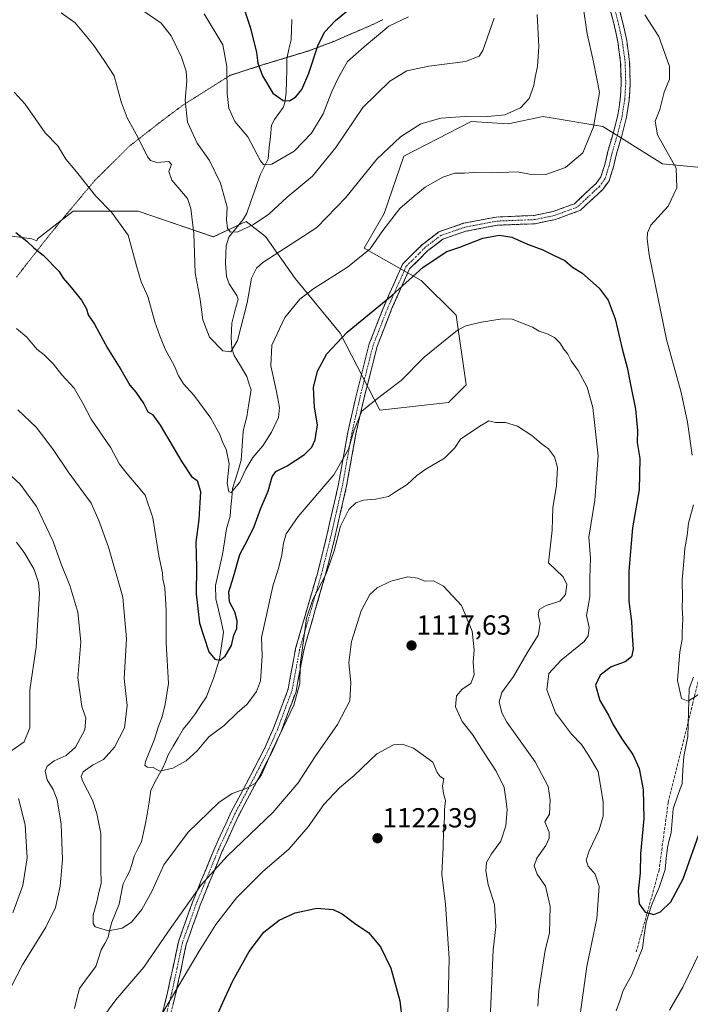
# Model space of a CAD drawing. Units: metres. Extents: x 644632 to 648085, y 4746146 to 4748532.
# Drawn here: x 647344 to 647588, y 4747607 to 4747964 of the extents above; entities that cross this region are included whole.
import ezdxf
from ezdxf.enums import TextEntityAlignment as Align

# ---------------------------------------------------------------- set-up
doc = ezdxf.new("R2010")
doc.units = ezdxf.units.M
doc.header["$MEASUREMENT"] = 0
for name, pattern in [('TRAZO_Y_PUNTO', [1, 0.5, -0.25, 0, -0.25]), ('TRAZOS2', [0.375, 0.25, -0.125]), ('TRAZOSX2', [1.5, 1, -0.5])]:
    doc.linetypes.add(name, pattern=pattern)
for name, color, linetype, lineweight in [('Arbolado forestal CxS', 92, 'Continuous', 0), ('Camino', 19, 'TRAZOSX2', 0), ('Camino Cxs', 19, 'Continuous', 0), ('Camino eje', 19, 'TRAZO_Y_PUNTO', 0), ('Carátula', 7, 'Continuous', 5), ('Corriente natural lineal', 142, 'Continuous', 13), ('Curva de nivel maestra', 36, 'Continuous', 30), ('Curva de nivel normal', 36, 'Continuous', 0), ('Punto de cota en terreno', 7, 'Continuous', 0), ('Rótulo de punto de cota en terreno', 19, 'Continuous', 0), ('Senda', 19, 'TRAZOSX2', 0), ('Vía pecuaria eje', 92, 'TRAZOS2', 0)]:
    doc.layers.add(name, color=color, linetype=linetype, lineweight=lineweight)
doc.styles.add('Arial', font='txt', dxfattribs={"height": 0.2})

# ---------------------------------------------------------------- blocks, each defined once
blk = doc.blocks.new('*U150')
at = {"layer": 'Arbolado forestal CxS', "color": 92, "linetype": 'Continuous', "lineweight": 0}
blk.add_polyline3d([(647328.7493, 4747887.5551, 1101.6251), (647348.6029, 4747884.8477, 1099.8004), (647350.4059, 4747884.1053, 1099.7193), (647350.6675, 4747884.8901, 1099.5793), (647363.5761, 4747894.9297, 1096.8074), (647387.2415, 4747894.9293, 1093.6702), (647414.4923, 4747885.6061, 1086.2685), (647426.3651, 4747891.0857, 1085.8821), (647433.4337, 4747885.7481, 1089.0597), (647444.2623, 4747870.4063, 1094.6669), (647460.5055, 4747850.5525, 1100.614), (647474.9445, 4747822.5767, 1106.2614), (647499.9433, 4747825.4673, 1108.8944), (647506.2605, 4747831.7881, 1108.8089), (647502.6519, 4747857.0695, 1105.0423), (647490.0175, 4747869.7115, 1101.7478), (647469.2611, 4747881.4497, 1095.9541), (647476.4813, 4747894.0913, 1095.1828), (647483.7017, 4747914.8587, 1092.6209), (647508.0675, 4747927.4991, 1091.3264), (647521.6043, 4747926.5959, 1091.7107), (647534.2393, 4747929.3045, 1092.4353), (647555.8979, 4747925.6923, 1095.7099), (647577.5843, 4747912.0771, 1095.8127), (647594.1259, 4747910.4539, 1091.4412)], dxfattribs=at)
blk = doc.blocks.new('*U175')
at = {"layer": 'Curva de nivel normal', "color": 36, "linetype": 'Continuous', "lineweight": 0}
for points in [[(647336.7, 4747802.69, 1115), (647344.32, 4747795.76, 1115), (647350.3, 4747787.63, 1115), (647356.35, 4747774.93, 1115), (647359.15, 4747767.04, 1115), (647362.32, 4747758.93, 1115), (647365.28, 4747749.23, 1115), (647366.4, 4747738.53, 1115), (647365.26, 4747725.48, 1115), (647366.71, 4747715.03, 1115), (647368.18, 4747710.84, 1115), (647367.88, 4747706.6, 1115), (647364.47, 4747700.25, 1115), (647361.06, 4747697.23, 1115), (647356.69, 4747695.23, 1115), (647354.09, 4747693.36, 1115), (647353.46, 4747691.59, 1115), (647354.14, 4747688.36, 1115), (647356.28, 4747684.9, 1115), (647357.78, 4747681.18, 1115), (647359.27, 4747672.29, 1115), (647359.68, 4747659.51, 1115), (647358.84, 4747649.74, 1115), (647357.12, 4747641.97, 1115), (647353.72, 4747634.9, 1115), (647345.17, 4747621.23, 1115), (647341.04, 4747613.23, 1115)], [(647373.73, 4747601.23, 1115), (647379.12, 4747608.52, 1115), (647389.24, 4747620.37, 1115), (647398, 4747633.06, 1115), (647410.25, 4747650.33, 1115), (647419.5, 4747660.64, 1115), (647436.08, 4747676.47, 1115), (647445.25, 4747687.24, 1115), (647451.42, 4747696.84, 1115), (647459.6, 4747708.51, 1115), (647464.03, 4747717.04, 1115), (647464.48, 4747723.68, 1115), (647463.67, 4747730.92, 1115), (647464.72, 4747738.56, 1115), (647468.2, 4747749.72, 1115), (647471.29, 4747755.64, 1115), (647473.94, 4747758.16, 1115), (647478.94, 4747760.55, 1115), (647485.15, 4747762.14, 1115), (647488.61, 4747761.63, 1115), (647491.45, 4747760.48, 1115), (647494.48, 4747760.64, 1115), (647498.12, 4747758.74, 1115), (647504.67, 4747751.65, 1115), (647508.51, 4747742.37, 1115), (647509.19, 4747735.65, 1115), (647508.88, 4747731.07, 1115), (647509.17, 4747726.47, 1115), (647508.06, 4747723.34, 1115), (647504.89, 4747721.33, 1115), (647502.74, 4747718.93, 1115), (647502.49, 4747714.89, 1115), (647504.81, 4747709.52, 1115), (647508.61, 4747704.89, 1115), (647512.36, 4747698.9, 1115), (647517.23, 4747691.58, 1115), (647520.16, 4747685.62, 1115), (647520.77, 4747681.42, 1115), (647521.24, 4747677.56, 1115), (647520.69, 4747671.67, 1115), (647518.92, 4747666.17, 1115), (647515.49, 4747661.53, 1115), (647513.73, 4747658.31, 1115), (647513.42, 4747655.4, 1115), (647514.35, 4747650.34, 1115), (647516.62, 4747643.14, 1115), (647517.12, 4747635.03, 1115), (647516.06, 4747626.71, 1115), (647514.69, 4747593.03, 1115)]]:
    blk.add_polyline3d(points, dxfattribs=at)
blk = doc.blocks.new('*U176')
at = {"layer": 'Curva de nivel normal', "color": 36, "linetype": 'Continuous', "lineweight": 0}
blk.add_polyline3d([(647359.26, 4747966.9, 1090), (647364.29, 4747963.27, 1090), (647367.91, 4747958.89, 1090), (647371.08, 4747955.03, 1090), (647374.81, 4747949.66, 1090), (647378.52, 4747944.04, 1090), (647380.98, 4747934.62, 1090), (647383.18, 4747928.74, 1090), (647387.07, 4747921.72, 1090), (647390.62, 4747914.6, 1090), (647391.64, 4747913.35, 1090), (647394, 4747912.54, 1090), (647398.34, 4747912.88, 1090), (647399.26, 4747911.88, 1090), (647398.35, 4747909.32, 1090), (647399.47, 4747906.2, 1090), (647405.09, 4747899.54, 1090), (647406.37, 4747895.89, 1090), (647407.45, 4747886.82, 1090), (647407.91, 4747872.47, 1090), (647409.67, 4747862.86, 1090), (647410.73, 4747855.45, 1090), (647413.14, 4747849.11, 1090), (647417.96, 4747844.16, 1090), (647420.88, 4747843.81, 1090), (647423.23, 4747847.96, 1090), (647426.73, 4747861.56, 1090), (647428.4, 4747870.56, 1090), (647430.12, 4747874.19, 1090), (647432.46, 4747876.3, 1090), (647444.79, 4747884.19, 1090), (647452.12, 4747888.97, 1090), (647462.57, 4747899.9, 1090), (647473.9, 4747913.72, 1090), (647482.48, 4747921.84, 1090), (647489.83, 4747926.65, 1090), (647497.14, 4747928.68, 1090), (647505.91, 4747929.32, 1090), (647512.95, 4747929.12, 1090), (647520.39, 4747929.86, 1090), (647526.06, 4747932.39, 1090), (647529.16, 4747935.76, 1090), (647530.93, 4747940.56, 1090), (647531.38, 4747943.52, 1090), (647532.26, 4747947.4, 1090), (647532.68, 4747954.7, 1090), (647532.09, 4747966.26, 1090)], dxfattribs=at)
blk = doc.blocks.new('*U182')
at = {"layer": 'Curva de nivel normal', "color": 36, "linetype": 'Continuous', "lineweight": 0}
blk.add_polyline3d([(647389.39, 4747967.37, 1085), (647395.51, 4747963.16, 1085), (647399.21, 4747958.52, 1085), (647402.91, 4747950.85, 1085), (647404.67, 4747945.71, 1085), (647404.85, 4747942.23, 1085), (647404.21, 4747935.23, 1085), (647405.17, 4747927.22, 1085), (647408.64, 4747919.61, 1085), (647413.08, 4747913.3, 1085), (647417.06, 4747905, 1085), (647419.56, 4747896.3, 1085), (647419.32, 4747891.69, 1085), (647419.63, 4747888.61, 1085), (647420.7, 4747887.28, 1085), (647423.37, 4747887.42, 1085), (647429.1, 4747890.04, 1085), (647434.59, 4747893.81, 1085), (647441.29, 4747899.99, 1085), (647450.53, 4747907.58, 1085), (647458.98, 4747917.96, 1085), (647468.75, 4747932.51, 1085), (647478.6, 4747942.12, 1085), (647484.8, 4747945.8, 1085), (647492.77, 4747947.54, 1085), (647506.09, 4747949.26, 1085), (647511.07, 4747951.2, 1085), (647512.36, 4747953.22, 1085), (647516.43, 4747964.97, 1085)], dxfattribs=at)
blk = doc.blocks.new('*U183')
at = {"layer": 'Curva de nivel normal', "color": 36, "linetype": 'Continuous', "lineweight": 0}
for points in [[(647590.97, 4747625.29, 1105), (647585.04, 4747613.13, 1105), (647580.09, 4747604.73, 1105)], [(647547.03, 4747597.96, 1105), (647550.18, 4747620.59, 1105), (647553.79, 4747638.03, 1105), (647554.66, 4747649.7, 1105), (647553.17, 4747654.14, 1105), (647550.67, 4747657.04, 1105), (647549.9, 4747659.23, 1105), (647550.93, 4747662.56, 1105), (647554.58, 4747670.17, 1105), (647556.05, 4747675.25, 1105), (647556, 4747680.56, 1105), (647555.27, 4747685.5, 1105), (647554.21, 4747691.44, 1105), (647550.5, 4747697.73, 1105), (647548.24, 4747701.23, 1105), (647544.61, 4747704.92, 1105), (647538.78, 4747712.76, 1105), (647535.63, 4747721.05, 1105), (647536.37, 4747726.95, 1105), (647540.81, 4747731.9, 1105), (647549.19, 4747738.68, 1105), (647550.58, 4747740.63, 1105), (647550.93, 4747743.7, 1105), (647550.05, 4747748.02, 1105), (647551.18, 4747754.9, 1105), (647551.22, 4747761.56, 1105), (647551.5, 4747768.9, 1105), (647550.84, 4747776.56, 1105), (647553.04, 4747789.95, 1105), (647554.27, 4747806.1, 1105), (647552.29, 4747823.58, 1105), (647550.3, 4747830.94, 1105), (647547, 4747836.98, 1105), (647544.38, 4747840.57, 1105), (647543.19, 4747843.01, 1105), (647541.82, 4747844.72, 1105), (647540.31, 4747847.07, 1105), (647538.42, 4747848.96, 1105), (647535.73, 4747850.34, 1105), (647532.78, 4747851.37, 1105), (647530.4, 4747852.75, 1105), (647522.99, 4747855.64, 1105), (647519.38, 4747855.82, 1105), (647511.86, 4747854.53, 1105), (647506.2, 4747853.21, 1105), (647503.13, 4747851.66, 1105), (647491.1, 4747841.86, 1105), (647482.74, 4747833.41, 1105), (647476.72, 4747828.92, 1105), (647472.47, 4747825.48, 1105), (647468.45, 4747822.22, 1105), (647465.58, 4747815.45, 1105), (647463.59, 4747808.43, 1105), (647458.2, 4747799.14, 1105), (647445.31, 4747784.04, 1105), (647440.98, 4747777.66, 1105), (647440.02, 4747774.34, 1105), (647439.41, 4747770.06, 1105), (647438.13, 4747765.11, 1105), (647436.22, 4747759.2, 1105), (647433.67, 4747747.65, 1105), (647432.04, 4747740.02, 1105), (647432.26, 4747733.39, 1105), (647431.87, 4747727.79, 1105), (647431.66, 4747724.37, 1105), (647430.16, 4747720.45, 1105), (647426.81, 4747715.81, 1105), (647423.13, 4747712.66, 1105), (647418.38, 4747708.14, 1105), (647412.91, 4747703.98, 1105), (647408.62, 4747698.97, 1105), (647404.59, 4747695.32, 1105), (647399.75, 4747692.64, 1105), (647395.12, 4747691.56, 1105), (647392.61, 4747692.81, 1105), (647390.59, 4747692.97, 1105), (647389.62, 4747693.65, 1105), (647389.82, 4747695.07, 1105), (647393.15, 4747703.2, 1105), (647394.5, 4747707.47, 1105), (647395.97, 4747711.31, 1105), (647396.94, 4747715.89, 1105), (647398.26, 4747723.31, 1105), (647397.33, 4747738.08, 1105), (647397.4, 4747749.97, 1105), (647396.82, 4747758.08, 1105), (647396.2, 4747761.23, 1105), (647396, 4747763.6, 1105), (647394.68, 4747769.72, 1105), (647392.52, 4747783.5, 1105), (647389.79, 4747791.76, 1105), (647386.56, 4747795.5, 1105), (647383.24, 4747799.55, 1105), (647380.42, 4747803.07, 1105), (647377.26, 4747808.91, 1105), (647370.08, 4747819.4, 1105), (647367.25, 4747824.9, 1105), (647363.95, 4747830.6, 1105), (647359.51, 4747835.5, 1105), (647356.39, 4747839.34, 1105), (647353.06, 4747842.7, 1105), (647350.34, 4747844.81, 1105), (647346.81, 4747849.09, 1105), (647342.97, 4747852.3, 1105)]]:
    blk.add_polyline3d(points, dxfattribs=at)
blk = doc.blocks.new('*U188')
at = {"layer": 'Curva de nivel normal', "color": 36, "linetype": 'Continuous', "lineweight": 0}
for points in [[(647343.07, 4747774.64, 1120), (647346.09, 4747770.54, 1120), (647349.48, 4747764.74, 1120), (647351.04, 4747760.07, 1120), (647351.32, 4747756.11, 1120), (647350.1, 4747736.56, 1120), (647347.8, 4747721.12, 1120), (647347.82, 4747707.24, 1120), (647345.83, 4747702.18, 1120), (647341.31, 4747699, 1120)], [(647343.73, 4747681.62, 1120), (647346.11, 4747672.02, 1120), (647346.91, 4747660.04, 1120), (647345.3, 4747650.01, 1120), (647341.62, 4747640.09, 1120)], [(647395.84, 4747603.23, 1120), (647409.36, 4747626.14, 1120), (647415.42, 4747635.91, 1120), (647422.94, 4747645.5, 1120), (647432.37, 4747654.93, 1120), (647441.95, 4747663.16, 1120), (647448.93, 4747671.29, 1120), (647454.67, 4747679.37, 1120), (647460.25, 4747685.52, 1120), (647465.58, 4747689.99, 1120), (647473.91, 4747697.83, 1120), (647479.91, 4747701.11, 1120), (647483.06, 4747701.34, 1120), (647487.16, 4747699.86, 1120), (647490.74, 4747697.31, 1120), (647494.17, 4747694.8, 1120), (647495.73, 4747691.1, 1120), (647496.81, 4747689.62, 1120), (647498.17, 4747688.76, 1120), (647497.77, 4747686.18, 1120), (647498.02, 4747683.38, 1120), (647498.76, 4747680.9, 1120), (647498.41, 4747677.56, 1120), (647498.49, 4747674.56, 1120), (647498.08, 4747669.56, 1120), (647497.97, 4747663.94, 1120), (647497.45, 4747654.09, 1120), (647498.86, 4747643.28, 1120), (647500.08, 4747623.56, 1120), (647499.5, 4747597.56, 1120)]]:
    blk.add_polyline3d(points, dxfattribs=at)
blk = doc.blocks.new('*U189')
at = {"layer": 'Curva de nivel normal', "color": 36, "linetype": 'Continuous', "lineweight": 0}
blk.add_polyline3d([(647411.2, 4747966.52, 1080), (647417.9, 4747955.33, 1080), (647419.42, 4747947.46, 1080), (647419.55, 4747937.53, 1080), (647420.13, 4747932.24, 1080), (647422.34, 4747927.45, 1080), (647426.96, 4747921.9, 1080), (647431.57, 4747913.2, 1080), (647432.72, 4747911.78, 1080), (647435.68, 4747911.97, 1080), (647443.84, 4747916.73, 1080), (647450.11, 4747923.2, 1080), (647454.39, 4747930.26, 1080), (647457.56, 4747938.32, 1080), (647460.09, 4747943.64, 1080), (647463.16, 4747949.27, 1080), (647469.3, 4747954.61, 1080), (647478.21, 4747962.07, 1080), (647485.36, 4747965.47, 1080)], dxfattribs=at)
blk = doc.blocks.new('*U190')
at = {"layer": 'Curva de nivel normal', "color": 36, "linetype": 'Continuous', "lineweight": 0}
for points in [[(647342.21, 4747938.06, 1095), (647346.2, 4747933.71, 1095), (647353.37, 4747923.32, 1095), (647357.98, 4747918.56, 1095), (647360.89, 4747913.79, 1095), (647364.84, 4747909.12, 1095), (647371.82, 4747900.39, 1095), (647377.51, 4747894.52, 1095), (647383.59, 4747886.16, 1095), (647386.59, 4747874.98, 1095), (647388.34, 4747869.26, 1095), (647390.76, 4747863.9, 1095), (647393.25, 4747854.66, 1095), (647395.07, 4747849.6, 1095), (647397.01, 4747844.74, 1095), (647400.4, 4747838.56, 1095), (647401.85, 4747835.13, 1095), (647403.71, 4747832.19, 1095), (647407.39, 4747828.04, 1095), (647413.57, 4747819.78, 1095), (647416.86, 4747813.74, 1095), (647417.92, 4747810.73, 1095), (647419.12, 4747808.49, 1095), (647420.24, 4747803.16, 1095), (647419.53, 4747796.13, 1095), (647420.17, 4747793.01, 1095), (647420.97, 4747792.67, 1095), (647424.16, 4747796.52, 1095), (647426.25, 4747801.18, 1095), (647428.83, 4747805.43, 1095), (647432.43, 4747809.72, 1095), (647435.63, 4747814.58, 1095), (647438.12, 4747820, 1095), (647438.52, 4747823.65, 1095), (647437.43, 4747829.39, 1095), (647435.39, 4747838.67, 1095), (647435.74, 4747846.29, 1095), (647440.46, 4747856.31, 1095), (647445.88, 4747862.91, 1095), (647450.94, 4747866.81, 1095), (647463.27, 4747874.6, 1095), (647471.49, 4747881.23, 1095), (647476.09, 4747887.84, 1095), (647482.27, 4747895.88, 1095), (647487.42, 4747900.35, 1095), (647491.46, 4747903.55, 1095), (647497.86, 4747907.28, 1095), (647502.23, 4747908.66, 1095), (647505.73, 4747908.7, 1095), (647509.13, 4747908.94, 1095), (647515.58, 4747908.82, 1095), (647524.91, 4747909.16, 1095), (647529.32, 4747908.32, 1095), (647535.19, 4747908.19, 1095), (647542.42, 4747910.71, 1095), (647548.65, 4747916.02, 1095), (647552.56, 4747925.51, 1095), (647554.7, 4747938, 1095), (647552.49, 4747949.1, 1095), (647550.24, 4747959.31, 1095), (647548.72, 4747969.9, 1095)], [(647571.24, 4747966.22, 1095), (647576.33, 4747958.32, 1095), (647580.15, 4747947.47, 1095), (647580.19, 4747942.84, 1095), (647578.18, 4747938.12, 1095), (647576.63, 4747931.78, 1095), (647574.89, 4747927.56, 1095), (647575.83, 4747922.56, 1095), (647582.58, 4747910.46, 1095), (647582.77, 4747903.38, 1095), (647579.61, 4747896.76, 1095), (647573.42, 4747889.86, 1095), (647572.11, 4747887.02, 1095), (647572.05, 4747884.76, 1095), (647572.79, 4747879.06, 1095), (647579.11, 4747848.32, 1095), (647584.44, 4747829.05, 1095), (647586.74, 4747818.31, 1095), (647588.36, 4747806.23, 1095)], [(647588.87, 4747788.19, 1095), (647587.02, 4747781.64, 1095), (647586.52, 4747777.06, 1095), (647585.75, 4747772.37, 1095), (647585.4, 4747767.73, 1095), (647584.75, 4747761.06, 1095), (647584.84, 4747754.23, 1095), (647584.75, 4747750.9, 1095), (647584.98, 4747746.9, 1095), (647584.7, 4747741.96, 1095), (647584.7, 4747739.36, 1095), (647583.85, 4747734.87, 1095), (647583.01, 4747724.4, 1095), (647584.55, 4747717.9, 1095), (647586.91, 4747716.97, 1095), (647590.67, 4747719.43, 1095)]]:
    blk.add_polyline3d(points, dxfattribs=at)
blk = doc.blocks.new('*U204')
at = {"layer": 'Curva de nivel maestra', "color": 36, "linetype": 'Continuous', "lineweight": 30}
blk.add_polyline3d([(647412.36, 4747595.08, 1125), (647417.92, 4747607.48, 1125), (647421.52, 4747615.37, 1125), (647427.47, 4747626.05, 1125), (647432.8, 4747633.12, 1125), (647438.41, 4747637.42, 1125), (647444.23, 4747640.14, 1125), (647452.09, 4747641.76, 1125), (647457.97, 4747641.31, 1125), (647461.26, 4747639.69, 1125), (647466.29, 4747635.96, 1125), (647470.86, 4747632.89, 1125), (647475.18, 4747627.77, 1125), (647478.96, 4747620.02, 1125), (647482.25, 4747608.1, 1125), (647483.62, 4747595.25, 1125)], dxfattribs=at)
blk = doc.blocks.new('*U205')
at = {"layer": 'Curva de nivel maestra', "color": 36, "linetype": 'Continuous', "lineweight": 30}
blk.add_polyline3d([(647424.43, 4747972.18, 1075), (647427.98, 4747961.38, 1075), (647430.12, 4747952.49, 1075), (647430.7, 4747948.69, 1075), (647432.4, 4747944.05, 1075), (647436.11, 4747937.76, 1075), (647439.82, 4747935.14, 1075), (647442.13, 4747934.97, 1075), (647444.48, 4747936.46, 1075), (647446.62, 4747939.11, 1075), (647449.12, 4747944.96, 1075), (647452.52, 4747955.34, 1075), (647454.97, 4747960.02, 1075), (647458.91, 4747964.15, 1075), (647464.34, 4747968.56, 1075)], dxfattribs=at)
blk = doc.blocks.new('5PATER')
at = {"layer": 'Carátula', "linetype": 'Continuous', "lineweight": 5}
h = blk.add_hatch(color=250, dxfattribs=at)
edge = h.paths.add_edge_path()
edge.add_ellipse((0, 0.01), major_axis=(-1.33, -1.34), ratio=0.999422, start_angle=0, end_angle=360)

msp = doc.modelspace()

# ---------------------------------------------------------------- linework, layer by layer
at = {"layer": 'Arbolado forestal CxS', "color": 92, "linetype": 'Continuous', "lineweight": 0}
msp.add_polyline3d([(647594.13, 4747910.45, 1091.44), (647577.58, 4747912.08, 1095.81), (647555.9, 4747925.69, 1095.71), (647534.24, 4747929.3, 1092.44), (647521.6, 4747926.6, 1091.71), (647508.07, 4747927.5, 1091.33), (647483.7, 4747914.86, 1092.62), (647476.48, 4747894.09, 1095.18), (647469.26, 4747881.45, 1095.95), (647490.02, 4747869.71, 1101.75), (647502.65, 4747857.07, 1105.04), (647506.26, 4747831.79, 1108.81), (647499.94, 4747825.47, 1108.89), (647474.94, 4747822.58, 1106.26), (647460.51, 4747850.55, 1100.61), (647444.26, 4747870.41, 1094.67), (647433.43, 4747885.75, 1089.06), (647426.37, 4747891.09, 1085.88), (647414.49, 4747885.61, 1086.27), (647387.24, 4747894.93, 1093.67), (647363.58, 4747894.93, 1096.81), (647350.67, 4747884.89, 1099.58), (647350.41, 4747884.11, 1099.72), (647348.6, 4747884.85, 1099.8), (647328.75, 4747887.56, 1101.63)], dxfattribs=at)
msp.add_polyline3d([(647594.13, 4747910.45, 1091.44), (647577.58, 4747912.08, 1095.81), (647555.9, 4747925.69, 1095.71), (647534.24, 4747929.3, 1092.44), (647521.6, 4747926.6, 1091.71), (647508.07, 4747927.5, 1091.33), (647483.7, 4747914.86, 1092.62), (647476.48, 4747894.09, 1095.18), (647469.26, 4747881.45, 1095.95), (647490.02, 4747869.71, 1101.75), (647502.65, 4747857.07, 1105.04), (647506.26, 4747831.79, 1108.81), (647499.94, 4747825.47, 1108.89), (647474.94, 4747822.58, 1106.26), (647460.51, 4747850.55, 1100.61), (647444.26, 4747870.41, 1094.67), (647433.43, 4747885.75, 1089.06), (647426.37, 4747891.09, 1085.88), (647414.49, 4747885.61, 1086.27), (647387.24, 4747894.93, 1093.67), (647363.58, 4747894.93, 1096.81), (647350.67, 4747884.89, 1099.58), (647350.41, 4747884.11, 1099.72), (647348.6, 4747884.85, 1099.8), (647328.75, 4747887.56, 1101.63)], dxfattribs=at)
msp.add_polyline3d([(647594.13, 4747910.45, 1091.44), (647577.58, 4747912.08, 1095.81), (647555.9, 4747925.69, 1095.71), (647534.24, 4747929.3, 1092.44), (647521.6, 4747926.6, 1091.71), (647508.07, 4747927.5, 1091.33), (647483.7, 4747914.86, 1092.62), (647476.48, 4747894.09, 1095.18), (647469.26, 4747881.45, 1095.95), (647490.02, 4747869.71, 1101.75), (647502.65, 4747857.07, 1105.04), (647506.26, 4747831.79, 1108.81), (647499.94, 4747825.47, 1108.89), (647474.94, 4747822.58, 1106.26), (647460.51, 4747850.55, 1100.61), (647444.26, 4747870.41, 1094.67), (647433.43, 4747885.75, 1089.06), (647426.37, 4747891.09, 1085.88), (647414.49, 4747885.61, 1086.27), (647387.24, 4747894.93, 1093.67), (647363.58, 4747894.93, 1096.81), (647350.67, 4747884.89, 1099.58), (647350.41, 4747884.11, 1099.72), (647348.6, 4747884.85, 1099.8), (647328.75, 4747887.56, 1101.63)], dxfattribs=at)
at = {"layer": 'Camino', "color": 19, "linetype": 'TRAZOSX2', "lineweight": 0}
for points in [[(647392.82, 4747591.52), (647397.89, 4747611.1), (647401.8, 4747629.56), (647406.9, 4747643.95), (647414.98, 4747663.64), (647420.98, 4747676.72), (647429.62, 4747693.02), (647433.22, 4747700.03), (647436.35, 4747707.12), (647441.63, 4747721.29), (647444.38, 4747736.09), (647448.66, 4747751), (647452.26, 4747763.33), (647455.6, 4747776.65), (647459.95, 4747795.71), (647463.35, 4747814.69), (647466.22, 4747827.35), (647471.09, 4747846.71), (647476.73, 4747861.04), (647483.26, 4747875.71), (647490.42, 4747882.84), (647496.41, 4747887.4), (647505.38, 4747890.5), (647517.2, 4747892.77), (647531.03, 4747893.32), (647537.87, 4747894.73), (647545.59, 4747897.6), (647549.53, 4747901.28), (647553.46, 4747904.96), (647555.24, 4747907.4), (647556.67, 4747911.88), (647557.75, 4747916.54), (647559.67, 4747923.09), (647561.34, 4747929.73), (647562.27, 4747935.58), (647562.62, 4747941.44), (647562.41, 4747948.9), (647561.4, 4747956.35), (647559.84, 4747963.5), (647557.88, 4747970.49)], [(647561.01, 4747971.44), (647563.01, 4747964.29), (647564.62, 4747956.92), (647565.67, 4747949.16), (647565.89, 4747941.39), (647565.52, 4747935.22), (647564.54, 4747929.07), (647562.82, 4747922.23), (647560.91, 4747915.71), (647559.82, 4747911.01), (647558.19, 4747905.9), (647555.92, 4747902.78), (647551.76, 4747898.89), (647547.82, 4747895.21), (647538.69, 4747891.83), (647531.4, 4747890.33), (647517.54, 4747889.78), (647506.16, 4747887.59), (647497.84, 4747884.72), (647492.39, 4747880.57), (647485.77, 4747873.97), (647479.49, 4747859.88), (647473.95, 4747845.79), (647469.14, 4747826.64), (647466.28, 4747814.08), (647462.89, 4747795.1), (647458.51, 4747775.95), (647455.15, 4747762.55), (647451.53, 4747750.17), (647447.3, 4747735.4), (647444.53, 4747720.49), (647439.13, 4747705.99), (647435.92, 4747698.74), (647432.28, 4747691.62), (647423.66, 4747675.37), (647417.72, 4747662.43), (647409.7, 4747642.87), (647404.68, 4747628.73), (647400.81, 4747610.4), (647395.7, 4747590.71)]]:
    msp.add_lwpolyline(points, dxfattribs=at)
at = {"layer": 'Camino Cxs', "color": 19, "linetype": 'Continuous', "lineweight": 0}
for points in [[(647395.86, 4747603.27, 1119.86), (647396.88, 4747607.18, 1119.44), (647397.89, 4747611.1, 1119.01), (647398.87, 4747615.72, 1118.45), (647399.85, 4747620.33, 1117.95), (647400.82, 4747624.95, 1117.47), (647401.8, 4747629.56, 1116.85), (647403.08, 4747633.16, 1116.41), (647404.35, 4747636.76, 1115.87), (647405.63, 4747640.35, 1115.53), (647406.9, 4747643.95, 1115.35), (647408.52, 4747647.89, 1114.82), (647410.13, 4747651.83, 1114.54), (647411.75, 4747655.76, 1114.17), (647413.36, 4747659.7, 1113.57), (647414.98, 4747663.64, 1112.98), (647416.98, 4747668, 1112.42), (647418.98, 4747672.36, 1112.03), (647420.98, 4747676.72, 1111.45), (647423.14, 4747680.8, 1110.81), (647425.3, 4747684.87, 1109.92), (647427.46, 4747688.95, 1108.89), (647429.62, 4747693.02, 1108.82), (647431.42, 4747696.53, 1108.81), (647433.22, 4747700.03, 1108.98), (647434.79, 4747703.58, 1109.01), (647436.35, 4747707.12, 1109.16), (647437.67, 4747710.66, 1109.04), (647438.99, 4747714.21, 1108.75), (647440.31, 4747717.75, 1108.49), (647441.63, 4747721.29, 1108.61), (647442.32, 4747724.99, 1108.68), (647443.01, 4747728.69, 1108.95), (647443.69, 4747732.39, 1109.08), (647444.38, 4747736.09, 1109.16), (647445.45, 4747739.82, 1109.24), (647446.52, 4747743.55, 1109.36), (647447.59, 4747747.27, 1109.71), (647448.66, 4747751, 1109.81), (647449.86, 4747755.11, 1109.7), (647451.06, 4747759.22, 1109.27), (647452.26, 4747763.33, 1108.97), (647453.37, 4747767.77, 1108.89), (647454.49, 4747772.21, 1108.67), (647455.6, 4747776.65, 1108.4), (647456.69, 4747781.42, 1108.3), (647457.78, 4747786.18, 1108.08), (647458.86, 4747790.95, 1107.62), (647459.95, 4747795.71, 1106.45), (647460.8, 4747800.46, 1105.04), (647461.65, 4747805.2, 1104.42), (647462.5, 4747809.95, 1104.19), (647463.35, 4747814.69, 1104.24), (647464.31, 4747818.91, 1104.52), (647465.26, 4747823.13, 1104.39), (647466.22, 4747827.35, 1104), (647467.44, 4747832.19, 1103.4), (647468.66, 4747837.03, 1102.79), (647469.87, 4747841.87, 1102.24), (647471.09, 4747846.71, 1101.7), (647472.5, 4747850.29, 1101.33), (647473.91, 4747853.88, 1100.92), (647475.32, 4747857.46, 1100.53), (647476.73, 4747861.04, 1100.09), (647478.36, 4747864.71, 1099.62), (647480, 4747868.38, 1099.14), (647481.63, 4747872.04, 1098.62), (647483.26, 4747875.71, 1098.39), (647485.65, 4747878.09, 1098.43), (647488.03, 4747880.46, 1098.45), (647490.42, 4747882.84, 1098.45), (647493.42, 4747885.12, 1098.33), (647496.41, 4747887.4, 1098.26), (647500.9, 4747888.95, 1098.65), (647505.38, 4747890.5, 1098.67), (647509.32, 4747891.26, 1098.68), (647513.26, 4747892.01, 1098.68), (647517.2, 4747892.77, 1098.69), (647521.81, 4747892.95, 1098.56), (647526.42, 4747893.14, 1098.48), (647531.03, 4747893.32, 1098.21), (647534.45, 4747894.03, 1097.94), (647537.87, 4747894.73, 1097.65), (647541.73, 4747896.17, 1097.27), (647545.59, 4747897.6, 1096.99), (647547.56, 4747899.44, 1096.76), (647549.53, 4747901.28, 1096.57), (647551.5, 4747903.12, 1096.53), (647553.46, 4747904.96, 1096.39), (647555.24, 4747907.4, 1096.26), (647556.67, 4747911.88, 1096.06), (647557.75, 4747916.54, 1095.84), (647558.71, 4747919.82, 1095.77), (647559.67, 4747923.09, 1095.74), (647560.51, 4747926.41, 1095.71), (647561.34, 4747929.73, 1095.73), (647561.81, 4747932.66, 1095.81), (647562.27, 4747935.58, 1095.95), (647562.45, 4747938.51, 1096.12), (647562.62, 4747941.44, 1096.11), (647562.52, 4747945.17, 1096.21), (647562.41, 4747948.9, 1096.48), (647561.91, 4747952.63, 1096.76), (647561.4, 4747956.35, 1096.8), (647560.62, 4747959.93, 1096.76), (647559.84, 4747963.5, 1096.66), (647558.86, 4747967, 1096.43)], [(647562.01, 4747967.87, 1096.14), (647563.01, 4747964.29, 1096.45), (647563.82, 4747960.61, 1096.68), (647564.62, 4747956.92, 1096.82), (647565.15, 4747953.04, 1096.74), (647565.67, 4747949.16, 1096.61), (647565.78, 4747945.28, 1096.35), (647565.89, 4747941.39, 1096.15), (647565.71, 4747938.31, 1096.05), (647565.52, 4747935.22, 1095.9), (647565.03, 4747932.15, 1095.82), (647564.54, 4747929.07, 1095.82), (647563.68, 4747925.65, 1095.91), (647562.82, 4747922.23, 1095.99), (647561.87, 4747918.97, 1096.04), (647560.91, 4747915.71, 1096.1), (647559.82, 4747911.01, 1096.26), (647559.01, 4747908.46, 1096.36), (647558.19, 4747905.9, 1096.45), (647555.92, 4747902.78, 1096.57), (647553.84, 4747900.84, 1096.67), (647551.76, 4747898.89, 1096.74), (647549.79, 4747897.05, 1096.94), (647547.82, 4747895.21, 1097.12), (647543.26, 4747893.52, 1097.51), (647538.69, 4747891.83, 1097.97), (647535.05, 4747891.08, 1098.27), (647531.4, 4747890.33, 1098.52), (647526.78, 4747890.15, 1098.97), (647522.16, 4747889.96, 1099.15), (647517.54, 4747889.78, 1099.21), (647513.75, 4747889.05, 1099.26), (647509.95, 4747888.32, 1099.3), (647506.16, 4747887.59, 1099.28), (647502, 4747886.16, 1099.16), (647497.84, 4747884.72, 1098.92), (647495.12, 4747882.65, 1099.02), (647492.39, 4747880.57, 1099.1), (647489.08, 4747877.27, 1099.13), (647485.77, 4747873.97, 1099.09), (647484.2, 4747870.45, 1099.45), (647482.63, 4747866.93, 1099.87), (647481.06, 4747863.4, 1100.33), (647479.49, 4747859.88, 1100.64), (647478.11, 4747856.36, 1101.08), (647476.72, 4747852.84, 1101.39), (647475.34, 4747849.31, 1101.81), (647473.95, 4747845.79, 1102.19), (647472.75, 4747841, 1102.79), (647471.55, 4747836.22, 1103.35), (647470.34, 4747831.43, 1103.87), (647469.14, 4747826.64, 1104.41), (647468.19, 4747822.45, 1104.92), (647467.23, 4747818.27, 1105.18), (647466.28, 4747814.08, 1105.2), (647465.43, 4747809.34, 1105.44), (647464.59, 4747804.59, 1105.53), (647463.74, 4747799.85, 1106.16), (647462.89, 4747795.1, 1107.55), (647461.8, 4747790.31, 1108.7), (647460.7, 4747785.53, 1109.21), (647459.61, 4747780.74, 1109.42), (647458.51, 4747775.95, 1109.44), (647457.39, 4747771.48, 1109.57), (647456.27, 4747767.02, 1109.76), (647455.15, 4747762.55, 1109.78), (647453.94, 4747758.42, 1110.07), (647452.74, 4747754.3, 1110.39), (647451.53, 4747750.17, 1110.5), (647450.47, 4747746.48, 1110.65), (647449.42, 4747742.79, 1110.63), (647448.36, 4747739.09, 1110.27), (647447.3, 4747735.4, 1110.07), (647446.61, 4747731.67, 1110.01), (647445.92, 4747727.95, 1109.9), (647445.22, 4747724.22, 1109.65), (647444.53, 4747720.49, 1109.57), (647443.18, 4747716.87, 1109.47), (647441.83, 4747713.24, 1109.56), (647440.48, 4747709.62, 1109.9), (647439.13, 4747705.99, 1109.97), (647437.53, 4747702.37, 1110), (647435.92, 4747698.74, 1110.1), (647434.1, 4747695.18, 1109.94), (647432.28, 4747691.62, 1109.74), (647430.13, 4747687.56, 1109.87), (647427.97, 4747683.5, 1110.89), (647425.82, 4747679.43, 1111.77), (647423.66, 4747675.37, 1112.23), (647421.68, 4747671.06, 1112.83), (647419.7, 4747666.74, 1113.32), (647417.72, 4747662.43, 1113.85), (647416.12, 4747658.52, 1114.42), (647414.51, 4747654.61, 1115.04), (647412.91, 4747650.69, 1115.46), (647411.3, 4747646.78, 1115.81), (647409.7, 4747642.87, 1116.3), (647408.45, 4747639.34, 1116.67), (647407.19, 4747635.8, 1117.13), (647405.94, 4747632.27, 1117.59), (647404.68, 4747628.73, 1117.98), (647403.71, 4747624.15, 1118.49), (647402.75, 4747619.57, 1118.93), (647401.78, 4747614.98, 1119.41), (647400.81, 4747610.4, 1119.87), (647399.79, 4747606.46, 1120.19)]]:
    msp.add_polyline3d(points, dxfattribs=at)
at = {"layer": 'Camino eje', "color": 19, "linetype": 'TRAZO_Y_PUNTO', "lineweight": 0}
msp.add_lwpolyline([(647560.43, 4747967.47), (647561.43, 4747963.9), (647563.01, 4747956.64), (647564.04, 4747949.03), (647564.26, 4747941.42), (647563.9, 4747935.4), (647562.94, 4747929.4), (647561.25, 4747922.66), (647559.33, 4747916.13), (647558.25, 4747911.45), (647556.72, 4747906.65), (647555.58, 4747905.09), (647554.69, 4747903.87), (647550.65, 4747900.09), (647546.71, 4747896.41), (647542.14, 4747894.72), (647538.28, 4747893.28), (647531.22, 4747891.83), (647517.37, 4747891.28), (647511.46, 4747890.14), (647505.77, 4747889.05), (647501.61, 4747887.61), (647497.13, 4747886.06), (647491.41, 4747881.71), (647488.1, 4747878.41), (647484.52, 4747874.84), (647481.25, 4747867.51), (647478.11, 4747860.46), (647475.34, 4747853.42), (647472.52, 4747846.25), (647470.09, 4747836.57), (647467.68, 4747827), (647466.25, 4747820.72), (647464.82, 4747814.39), (647463.12, 4747804.9), (647461.42, 4747795.41), (647459.23, 4747785.83), (647457.06, 4747776.3), (647453.71, 4747762.94), (647451.9, 4747756.75), (647450.1, 4747750.59), (647447.98, 4747743.2), (647445.84, 4747735.75), (647443.08, 4747720.89), (647437.74, 4747706.56), (647436.14, 4747702.93), (647434.57, 4747699.39), (647432.75, 4747695.83), (647430.95, 4747692.32), (647426.64, 4747684.2), (647422.32, 4747676.05), (647419.77, 4747670.49), (647416.35, 4747663.04), (647412.31, 4747653.19), (647408.3, 4747643.41), (647405.79, 4747636.34), (647403.24, 4747629.15), (647401.29, 4747619.92), (647399.35, 4747610.75), (647396.82, 4747600.96)], dxfattribs=at)
at = {"layer": 'Corriente natural lineal', "color": 142, "linetype": 'Continuous', "lineweight": 13}
for points in [[(647443.04, 4747964.54, 1070.26), (647442.88, 4747960.83, 1070.91), (647442.72, 4747957.12, 1071.58), (647441.96, 4747953.68, 1072.11), (647441.21, 4747950.25, 1072.73), (647441.13, 4747946.17, 1073.31), (647441.06, 4747942.09, 1073.83), (647440.99, 4747938, 1074.52), (647440.49, 4747934.21, 1075.05), (647439.81, 4747932.55, 1075.29), (647438.25, 4747930.37, 1075.59), (647436.68, 4747928.19, 1075.84), (647435.63, 4747926.07, 1076.32), (647435.23, 4747922.02, 1077.13), (647434.82, 4747917.96, 1078), (647434.41, 4747913.91, 1079.22), (647432.95, 4747911.02, 1080.04), (647431.5, 4747908.13, 1080.59), (647429.88, 4747903.47, 1081.64), (647428.25, 4747898.81, 1082.38), (647426.63, 4747894.15, 1083.37), (647425.32, 4747891.81, 1084.04), (647422.72, 4747888.63, 1084.79), (647420.13, 4747885.46, 1085.41), (647419.11, 4747882.25, 1085.86), (647419, 4747879.12, 1086.35), (647418.88, 4747876, 1086.94), (647419.29, 4747871.12, 1087.98), (647420.2, 4747868.55, 1088.58), (647421.63, 4747866.43, 1088.79), (647423.06, 4747864.31, 1089.01), (647423.52, 4747862.94, 1089.12), (647422.35, 4747858.6, 1089.24), (647421.18, 4747854.26, 1089.23), (647421.06, 4747851.64, 1089.32), (647420.95, 4747849.01, 1089.41), (647421.25, 4747845.13, 1089.82), (647422.11, 4747842.52, 1090.23), (647424.37, 4747838.68, 1090.79), (647426.63, 4747834.84, 1091.25), (647427.44, 4747832.42, 1091.65), (647428.24, 4747830, 1092.07), (647427.44, 4747825.1, 1092.62), (647426.64, 4747820.19, 1092.81), (647425.97, 4747817.54, 1092.86), (647425.29, 4747814.89, 1093.03), (647425.08, 4747811.42, 1093.35), (647424.86, 4747807.95, 1093.78), (647424.65, 4747804.48, 1094.19), (647423.59, 4747801.03, 1094.53), (647422.54, 4747797.58, 1094.62), (647421.48, 4747794.13, 1094.55), (647421.18, 4747790.81, 1095.21), (647420.88, 4747787.48, 1095.73), (647420.58, 4747784.16, 1095.82), (647419.3, 4747779.53, 1096.17), (647418.55, 4747774.86, 1096.57), (647417.8, 4747770.2, 1096.91), (647416.95, 4747766.44, 1096.94), (647416.1, 4747762.67, 1097.28), (647415.24, 4747758.91, 1098.07), (647415.38, 4747754.17, 1098.04), (647416.34, 4747750.11, 1098.1), (647417.29, 4747746.05, 1098.51), (647418.24, 4747742, 1099.04), (647417.46, 4747737.08, 1099.51), (647416.67, 4747732.16, 1099.93), (647415.61, 4747728.68, 1100.27), (647414.54, 4747725.2, 1100.78), (647413.25, 4747721.84, 1101.08), (647411.95, 4747718.49, 1101.31), (647409.98, 4747715.48, 1101.64), (647408.02, 4747712.46, 1101.9), (647405.78, 4747709.62, 1102.15), (647403.54, 4747706.78, 1102.66), (647401.72, 4747703.68, 1102.86), (647399.9, 4747700.59, 1103.43), (647398.08, 4747697.5, 1103.82), (647397.06, 4747694.98, 1104.18), (647396.03, 4747692.46, 1104.57), (647393.9, 4747688.57, 1105.26), (647391.77, 4747684.68, 1105.65), (647391.14, 4747680.28, 1106.15), (647390.51, 4747675.87, 1106.63), (647389.82, 4747672.55, 1106.95), (647389.12, 4747669.22, 1107.27), (647388.43, 4747665.9, 1107.56), (647387.11, 4747663.29, 1107.77), (647385.79, 4747660.67, 1107.97), (647385.01, 4747658, 1108.17), (647384.22, 4747655.32, 1108.31), (647383.01, 4747653, 1108.43), (647381.79, 4747650.67, 1108.6), (647381.06, 4747646.98, 1108.89), (647380.32, 4747643.28, 1109.12), (647379, 4747640, 1109.38), (647377.67, 4747636.72, 1109.64), (647376.96, 4747634.02, 1109.87), (647376.25, 4747631.31, 1110.15), (647375.03, 4747628.99, 1110.41), (647373.81, 4747626.67, 1110.6), (647372.8, 4747623.61, 1110.81), (647371.79, 4747620.56, 1110.92), (647368.81, 4747616.61, 1111.16), (647365.83, 4747612.66, 1111.46), (647364.96, 4747609.01, 1111.82), (647364.1, 4747605.37, 1112.1)], [(647588.91, 4747725.7, 1094.52), (647587.35, 4747721.52, 1094.68), (647587.22, 4747717.16, 1094.92), (647587.09, 4747712.79, 1095.18), (647586.97, 4747708.43, 1095.47), (647586.84, 4747704.07, 1095.69), (647586.07, 4747700.47, 1095.93), (647585.3, 4747696.88, 1096.21), (647585.01, 4747692, 1096.55), (647584.72, 4747687.11, 1096.89), (647583.09, 4747682.46, 1097.14), (647581.45, 4747677.81, 1097.31), (647581.08, 4747673.47, 1097.62), (647580.72, 4747669.12, 1097.9), (647580.08, 4747666.47, 1098.08), (647579.43, 4747663.82, 1098.25), (647578.99, 4747659.84, 1098.47), (647578.55, 4747655.85, 1098.72), (647577.5, 4747652.54, 1098.93), (647576.44, 4747649.23, 1099.12), (647575, 4747646, 1099.43), (647573.56, 4747642.77, 1099.69), (647572.59, 4747639.75, 1099.93), (647571.62, 4747636.74, 1100.14), (647570.98, 4747632.01, 1100.46), (647570.35, 4747627.27, 1100.79), (647569, 4747623.94, 1101.05), (647567.66, 4747620.61, 1101.24), (647566.31, 4747617.29, 1101.37), (647564.82, 4747614.57, 1101.59), (647563.33, 4747611.86, 1101.77), (647562.07, 4747608.16, 1102), (647560.81, 4747604.46, 1102.26)]]:
    msp.add_polyline3d(points, dxfattribs=at)
at = {"layer": 'Curva de nivel maestra', "color": 36, "linetype": 'Continuous', "lineweight": 30}
msp.add_polyline3d([(647342.8, 4747887.12, 1100), (647346.73, 4747884.05, 1100), (647349.27, 4747881.58, 1100), (647352.64, 4747878.87, 1100), (647358.47, 4747873.03, 1100), (647359.9, 4747870.55, 1100), (647362.43, 4747867.74, 1100), (647366.59, 4747862.57, 1100), (647368.47, 4747859.46, 1100), (647368.98, 4747857.24, 1100), (647371.38, 4747853.8, 1100), (647376.06, 4747845.2, 1100), (647380.9, 4747837.43, 1100), (647384.18, 4747831.72, 1100), (647386.36, 4747829.2, 1100), (647389.24, 4747824.92, 1100), (647390.71, 4747821.99, 1100), (647392.41, 4747821.02, 1100), (647395.22, 4747817.18, 1100), (647403.01, 4747803.82, 1100), (647406.58, 4747798.53, 1100), (647408.58, 4747797.06, 1100), (647409.77, 4747793.09, 1100), (647409.17, 4747782.97, 1100), (647408.12, 4747774.68, 1100), (647408.36, 4747765.44, 1100), (647408.26, 4747755.89, 1100), (647409.52, 4747745.32, 1100), (647412.84, 4747734.82, 1100), (647415, 4747732.2, 1100), (647417, 4747731.9, 1100), (647418.82, 4747733.31, 1100), (647421.03, 4747737.15, 1100), (647421.88, 4747740.9, 1100), (647422.98, 4747743.36, 1100), (647423.2, 4747746.09, 1100), (647422.24, 4747749.36, 1100), (647420.34, 4747753.08, 1100), (647420.08, 4747756.62, 1100), (647421.84, 4747762.08, 1100), (647424.16, 4747770.23, 1100), (647426.87, 4747775.36, 1100), (647429.3, 4747780.4, 1100), (647431.7, 4747787.02, 1100), (647434.38, 4747793.23, 1100), (647435.85, 4747798.39, 1100), (647437.14, 4747800.3, 1100), (647441.25, 4747802.39, 1100), (647447.57, 4747806.5, 1100), (647450.32, 4747809.19, 1100), (647451.43, 4747811.9, 1100), (647452.33, 4747817.28, 1100), (647451.18, 4747823.77, 1100), (647450.88, 4747830.87, 1100), (647452.3, 4747836.82, 1100), (647455.66, 4747843.13, 1100), (647463.13, 4747850.92, 1100), (647479.26, 4747864.24, 1100), (647490.67, 4747874.6, 1100), (647499.25, 4747880.23, 1100), (647504.02, 4747881.87, 1100), (647512.35, 4747885.14, 1100), (647518.36, 4747886.16, 1100), (647522.91, 4747885.41, 1100), (647528.58, 4747882.88, 1100), (647534.16, 4747880.89, 1100), (647538.21, 4747878.83, 1100), (647542.13, 4747876.98, 1100), (647544.91, 4747874.59, 1100), (647548.34, 4747872.51, 1100), (647554.64, 4747866.96, 1100), (647557.88, 4747862.53, 1100), (647560.46, 4747855.77, 1100), (647562.91, 4747844.89, 1100), (647564.8, 4747838.12, 1100), (647565.86, 4747832.53, 1100), (647567.86, 4747823.03, 1100), (647568.48, 4747815.29, 1100), (647568.45, 4747810.91, 1100), (647569.4, 4747805.04, 1100), (647569.08, 4747793.73, 1100), (647566.72, 4747779.92, 1100), (647565.32, 4747764.21, 1100), (647565.42, 4747753.32, 1100), (647566.34, 4747745.89, 1100), (647566.57, 4747740.79, 1100), (647566.94, 4747735.82, 1100), (647566.39, 4747733.02, 1100), (647564.08, 4747731.26, 1100), (647558.96, 4747729.42, 1100), (647554.91, 4747726.43, 1100), (647553.22, 4747722.75, 1100), (647554.86, 4747717.18, 1100), (647557.98, 4747711.88, 1100), (647559.6, 4747708.58, 1100), (647562.87, 4747703.31, 1100), (647566.86, 4747697.58, 1100), (647569.12, 4747692.56, 1100), (647570.55, 4747684.9, 1100), (647570.79, 4747674.32, 1100), (647569.56, 4747661.57, 1100), (647569.44, 4747654.65, 1100), (647568.78, 4747647.9, 1100), (647569.13, 4747643.32, 1100), (647571.33, 4747640.28, 1100), (647574.42, 4747639.52, 1100), (647576.93, 4747640.48, 1100), (647580.58, 4747644.09, 1100), (647585.12, 4747652.42, 1100), (647591.52, 4747670.55, 1100)], dxfattribs=at)
at = {"layer": 'Curva de nivel normal', "color": 36, "linetype": 'Continuous', "lineweight": 0}
msp.add_polyline3d([(647532.31, 4747606.2, 1110), (647532.7, 4747611.78, 1110), (647534.98, 4747626.49, 1110), (647536.51, 4747632.7, 1110), (647536.81, 4747642.42, 1110), (647535.16, 4747649.72, 1110), (647532.15, 4747654.13, 1110), (647530.98, 4747657.18, 1110), (647531.97, 4747659.92, 1110), (647535.27, 4747664.54, 1110), (647536.41, 4747667.16, 1110), (647536.45, 4747669.43, 1110), (647534.92, 4747673.17, 1110), (647536.53, 4747675.9, 1110), (647536.87, 4747681.12, 1110), (647536.06, 4747685.95, 1110), (647531.33, 4747694.93, 1110), (647521.08, 4747709.37, 1110), (647519.26, 4747712.74, 1110), (647518.32, 4747716.66, 1110), (647519.31, 4747720.14, 1110), (647523.46, 4747725.96, 1110), (647528.42, 4747734.56, 1110), (647532.47, 4747740.9, 1110), (647533.24, 4747745.16, 1110), (647532.47, 4747748.48, 1110), (647532.85, 4747750.28, 1110), (647535.36, 4747751.69, 1110), (647540.33, 4747753.3, 1110), (647542.37, 4747755.65, 1110), (647542.9, 4747759.3, 1110), (647541.54, 4747762.06, 1110), (647536.17, 4747767.23, 1110), (647537.48, 4747779.06, 1110), (647537.73, 4747787.23, 1110), (647539.11, 4747795.1, 1110), (647539.52, 4747801.78, 1110), (647538.38, 4747805.7, 1110), (647536.16, 4747808.56, 1110), (647533.54, 4747810.53, 1110), (647530.13, 4747813.45, 1110), (647525, 4747816.85, 1110), (647520.6, 4747818.12, 1110), (647516.91, 4747818.12, 1110), (647514.58, 4747818.79, 1110), (647511.25, 4747816.8, 1110), (647504.28, 4747812.04, 1110), (647502.17, 4747808.92, 1110), (647498.42, 4747805.15, 1110), (647491.7, 4747801.24, 1110), (647488.34, 4747798.87, 1110), (647484.94, 4747795.58, 1110), (647481, 4747793.2, 1110), (647478.06, 4747791.28, 1110), (647473.51, 4747790.26, 1110), (647469, 4747789.91, 1110), (647466.21, 4747789.03, 1110), (647463.65, 4747786.56, 1110), (647460.73, 4747780.56, 1110), (647458.4, 4747771.56, 1110), (647455.4, 4747762.9, 1110), (647450.65, 4747753.9, 1110), (647448.28, 4747747.05, 1110), (647445.98, 4747730.05, 1110), (647445.88, 4747723.38, 1110), (647443.76, 4747715.49, 1110), (647435.93, 4747699.32, 1110), (647431.95, 4747690.21, 1110), (647429.85, 4747687.23, 1110), (647426.46, 4747685.23, 1110), (647421.28, 4747683.37, 1110), (647416.54, 4747680.13, 1110), (647405.3, 4747669.37, 1110), (647396.49, 4747657.56, 1110), (647392.21, 4747647.87, 1110), (647388.53, 4747641.28, 1110), (647384.79, 4747636.74, 1110), (647381.41, 4747634.52, 1110), (647376.45, 4747633.5, 1110), (647371.56, 4747635.05, 1110), (647370.84, 4747636.25, 1110), (647370.83, 4747639.33, 1110), (647372.24, 4747644.13, 1110), (647372.9, 4747647.43, 1110), (647373.73, 4747650.71, 1110), (647373.62, 4747656.27, 1110), (647373.6, 4747668.92, 1110), (647372.23, 4747676.21, 1110), (647370.64, 4747681.06, 1110), (647366.98, 4747688.05, 1110), (647366.51, 4747689.55, 1110), (647367.19, 4747691.34, 1110), (647370.61, 4747693.67, 1110), (647374.65, 4747695.76, 1110), (647378.64, 4747700.25, 1110), (647382.27, 4747707.32, 1110), (647383.24, 4747715.36, 1110), (647382.1, 4747725.21, 1110), (647382.94, 4747739.59, 1110), (647381.62, 4747754.7, 1110), (647376.41, 4747772.9, 1110), (647372.96, 4747782.56, 1110), (647370.07, 4747788.9, 1110), (647361.79, 4747800.18, 1110), (647356.37, 4747808.34, 1110), (647350.15, 4747816.47, 1110), (647343.45, 4747822.77, 1110)], dxfattribs=at)
at = {"layer": 'Senda', "color": 19, "linetype": 'TRAZOSX2', "lineweight": 0}
msp.add_lwpolyline([(647625.64, 4747979.1), (647629.28, 4747953.63), (647628.29, 4747929.82), (647626.64, 4747910.3), (647622.01, 4747876.24), (647617.05, 4747831.59), (647610.76, 4747791.9), (647597.86, 4747753.21), (647588.6, 4747716.17), (647579.67, 4747680.12), (647576.37, 4747655.64), (647568.1, 4747625.88)], dxfattribs=at)
at = {"layer": 'Vía pecuaria eje', "color": 92, "linetype": 'TRAZOS2', "lineweight": 0}
msp.add_polyline3d([(647476.02, 4747964.43, 1078.96), (647472.05, 4747962.5, 1078.32), (647467.46, 4747960.52, 1077.78), (647462.87, 4747958.54, 1077.52), (647458.29, 4747956.55, 1076.79), (647453.79, 4747954.85, 1075.47), (647449.3, 4747953.15, 1074.01), (647445.07, 4747951.86, 1072.89), (647440.84, 4747950.58, 1072.7), (647436.6, 4747949.3, 1073.3), (647432.37, 4747948.02, 1074.32), (647428.45, 4747946.76, 1075.85), (647424.53, 4747945.49, 1077.62), (647420.62, 4747944.22, 1079.38), (647417.17, 4747942.05, 1080.99), (647413.73, 4747939.88, 1081.99), (647410.29, 4747937.71, 1083.16), (647406.85, 4747935.54, 1084.27), (647403.41, 4747933.36, 1085.07), (647399.55, 4747930.49, 1086.3), (647395.7, 4747927.61, 1087.4), (647392.74, 4747925.3, 1088.4), (647389.78, 4747922.99, 1089.33), (647386.83, 4747920.68, 1090.13), (647383.87, 4747918.37, 1090.92), (647380.73, 4747915.25, 1092.07), (647377.59, 4747912.14, 1092.8), (647374.46, 4747909.03, 1093.64), (647371.32, 4747905.91, 1094.39), (647368.48, 4747902.52, 1095.16), (647365.65, 4747899.13, 1095.86), (647362.81, 4747895.73, 1096.69), (647359.97, 4747892.34, 1097.42), (647356.93, 4747888.61, 1098.14), (647353.9, 4747884.88, 1098.9), (647351.17, 4747881.4, 1099.72), (647348.45, 4747877.91, 1100.56), (647345.73, 4747874.43, 1101.3), (647343.01, 4747870.94, 1101.8)], dxfattribs=at)

# ---------------------------------------------------------------- block references
at = {"layer": 'Arbolado forestal CxS', "color": 92, "linetype": 'Continuous', "lineweight": 0}
msp.add_blockref('*U150', (0, 0), dxfattribs=at)
at = {"layer": 'Curva de nivel maestra', "color": 36, "linetype": 'Continuous', "lineweight": 30}
for name in ['*U205', '*U204']:
    msp.add_blockref(name, (0, 0), dxfattribs=at)
at = {"layer": 'Curva de nivel normal', "color": 36, "linetype": 'Continuous', "lineweight": 0}
for name in ['*U183', '*U190', '*U176', '*U182', '*U189', '*U188', '*U175']:
    msp.add_blockref(name, (0, 0), dxfattribs=at)
at = {"layer": 'Punto de cota en terreno', "linetype": 'Continuous', "lineweight": 0}
for p in [(647486.46, 4747737.16, 1117.63), (647474.11, 4747667.16, 1122.39)]:
    msp.add_blockref('5PATER', p, dxfattribs=at)

# ---------------------------------------------------------------- texts
at = {"layer": 'Rótulo de punto de cota en terreno', "color": 19, "linetype": 'Continuous', "lineweight": 0, "style": 'Arial'}
for s, p in [('1117,63', (647488.22, 4747738.92)), ('1122,39', (647475.87, 4747668.92))]:
    msp.add_text(s, height=7, dxfattribs=at).set_placement(p, align=Align.BOTTOM_LEFT)

doc.saveas('drawing.dxf')
